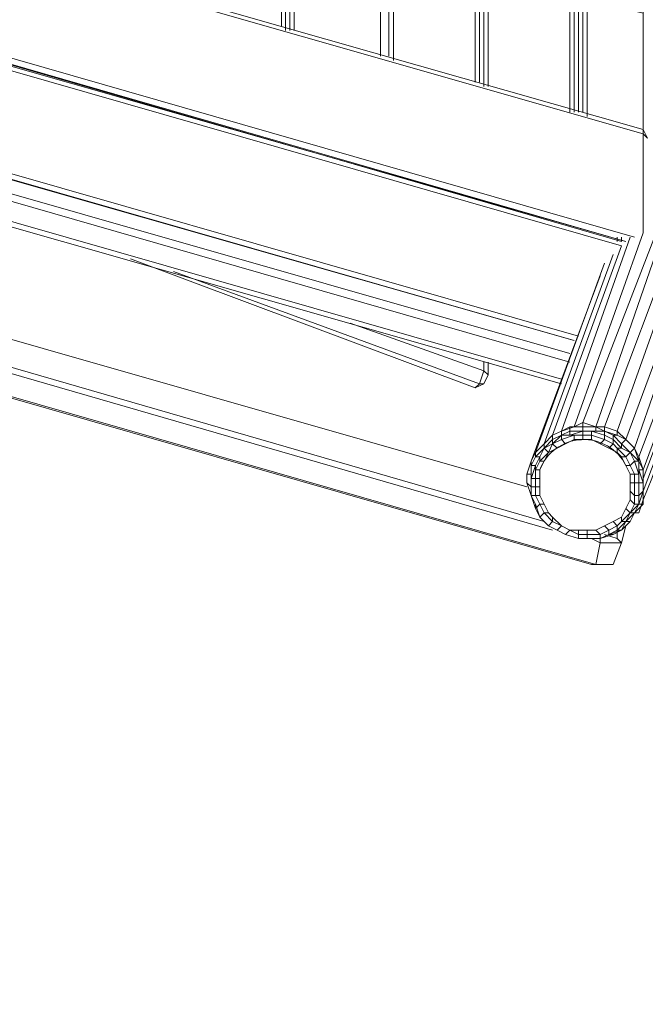
# Model space of a CAD drawing. Units: millimetres. Extents: x 2624 to 27448, y 2769 to 28077.
# Drawn here: x 11373 to 12064, y 6380 to 7468 of the extents above; entities that cross this region are included whole.
import ezdxf

# ---------------------------------------------------------------- set-up
doc = ezdxf.new("R2010")
doc.units = ezdxf.units.MM
doc.header["$LTSCALE"] = 50
doc.header["$PDSIZE"] = -1
doc.layers.add('PDF _0', color=7, linetype='Continuous')
doc.layers.add('размер', color=92, linetype='Continuous', lineweight=15)
doc.dimstyles.new('Размер М1.1', dxfattribs={"dimtxt": 300, "dimasz": 200, "dimexe": 1, "dimexo": 1, "dimgap": 50, "dimtad": 1, "dimdec": 0, "dimzin": 0, "dimtxsty": 'Standard', "dimcen": 2.5, "dimazin": 0, "dimtfac": 1, "dimtmove": 0, "dimatfit": 3, "dimfxl": 1, "dimtzin": 0, "dimarcsym": 0})

# ---------------------------------------------------------------- blocks, each defined once
blk = doc.blocks.new('*D22')
at = {"layer": 'Defpoints', "color": 0, "transparency": 16777216}
for p in [(22794.4, 13570.1), (5398.8, 4772.6), (21839, 4772.6)]:
    blk.add_point(p, dxfattribs=at)
at = {"layer": 'размер', "color": 0, "lineweight": -2, "transparency": 16777216}
for p, q in [((22793.4, 13570.1), (5397.8, 13570.1)), ((5398.8, 13370.1), (5398.8, 4972.6)), ((21838, 4772.6), (5397.8, 4772.6))]:
    blk.add_line(p, q, dxfattribs=at)
at = {"layer": 'размер', "color": 0, "transparency": 16777216}
for points in [[(5365.5, 13370.1), (5432.1, 13370.1), (5398.8, 13570.1)], [(5365.5, 4972.6), (5432.1, 4972.6), (5398.8, 4772.6)]]:
    blk.add_solid(points, dxfattribs=at)
at = {"layer": 'размер', "color": 0, "lineweight": 25, "transparency": 16777216, "insert": (5198.8, 9171.4), "char_height": 300, "attachment_point": 5, "rotation": 90}
blk.add_mtext('8800', dxfattribs=at)
blk = doc.blocks.new('*D24')
at = {"layer": 'Defpoints', "color": 0, "transparency": 16777216}
for p in [(23039.8, 15629.4, 449.4), (3020.4, 2777.4), (21769.8, 2777.4, 1019.3)]:
    blk.add_point(p, dxfattribs=at)
at = {"layer": 'размер', "color": 0, "lineweight": -2, "transparency": 16777216}
for p, q in [((23038.8, 15629.4), (3019.4, 15629.4)), ((3020.4, 15429.4), (3020.4, 2977.4)), ((21768.8, 2777.4), (3019.4, 2777.4))]:
    blk.add_line(p, q, dxfattribs=at)
at = {"layer": 'размер', "color": 0, "transparency": 16777216}
for points in [[(2987, 15429.4), (3053.7, 15429.4), (3020.4, 15629.4)], [(2987, 2977.4), (3053.7, 2977.4), (3020.4, 2777.4)]]:
    blk.add_solid(points, dxfattribs=at)
at = {"layer": 'размер', "color": 0, "lineweight": 25, "transparency": 16777216, "insert": (2820.4, 9203.4), "char_height": 300, "attachment_point": 5, "rotation": 90}
blk.add_mtext('12800', dxfattribs=at)

msp = doc.modelspace()

# ---------------------------------------------------------------- linework, layer by layer
at = {"layer": 'PDF _0', "lineweight": 18}
for points in [[(12075.6, 8931.1), (12075.6, 7232.5), (12075.6, 8931.1), (12075.6, 7232.5), (11994.7, 7023.1), (11985.2, 7018.4), (12061.4, 7232.5), (12061.4, 7341.9), (10562.6, 7770.1), (10562.6, 7655.9), (12051.8, 7227.7), (10562.6, 7655.9), (10557.8, 7651.2), (12042.3, 7223), (10557.8, 7651.2), (12037.6, 7223), (10557.8, 7651.2), (12042.3, 7223), (10557.8, 7646.4), (10562.6, 7641.7)], [(12061.4, 8935.8), (12061.4, 8821.6), (12061.4, 7341.9)], [(12061.4, 7822.5), (11990, 7832), (12061.4, 7822.5), (11990, 7832), (12061.4, 7827.2), (11990, 7832), (11990, 7665.5), (11990, 7498.9), (11885.3, 7522.7), (11885.3, 7394.3)], [(12037.6, 7227.7), (12037.6, 7223), (10557.8, 7651.2), (10562.6, 7655.9), (10562.6, 7770.1), (10557.8, 7774.9), (12061.4, 7346.7), (12066.1, 7337.2), (12061.4, 7341.9), (12061.4, 7346.7), (12066.1, 7337.2)], [(12061.4, 7346.7), (10557.8, 7774.9), (10562.6, 7770.1)], [(10562.6, 7655.9), (10562.6, 7770.1), (12061.4, 7341.9), (12061.4, 7346.7), (12066.1, 7337.2), (12061.4, 7341.9), (12061.4, 7232.5), (12061.4, 7341.9), (12066.1, 7337.2)], [(11780.6, 7698.8), (11780.6, 7703.5), (11885.3, 7684.5), (11885.3, 7522.7), (11780.6, 7546.5), (11780.6, 7427.6)], [(11990, 7665.5), (11885.3, 7679.7), (11780.6, 7698.8), (11780.6, 7546.5), (11671.2, 7570.3), (11671.2, 7456.1)], [(10557.8, 7651.2), (10562.6, 7655.9), (12051.8, 7227.7)], [(12108.9, 7227.7), (12032.8, 7013.6), (12018.5, 7018.4), (12018.5, 7013.6), (12009, 7018.4), (12009, 7013.6), (11994.7, 7013.6), (11980.5, 7013.6), (11980.5, 7018.4), (11971, 7013.6), (11961.4, 7008.9), (12037.6, 7218.2), (10562.6, 7641.7), (10562.6, 7527.5), (11990, 7118.3), (10562.6, 7527.5), (10557.8, 7522.7), (10553.1, 7527.5), (10448.4, 7556)], [(11980.5, 7099.3), (10367.5, 7560.8)], [(11661.7, 7565.5), (11661.7, 7460.9)], [(11666.4, 7456.1), (11666.4, 7565.5)], [(11980.5, 7089.7), (10362.8, 7556)], [(11971, 7070.7), (10329.4, 7541.7)], [(11771.1, 7541.7), (11771.1, 7427.6), (11771.1, 7541.7)], [(11880.6, 7399), (11880.6, 7518), (11785.4, 7541.7), (11785.4, 7422.8), (11785.4, 7537), (11785.4, 7422.8), (11785.4, 7541.7), (11880.6, 7518), (11785.4, 7541.7), (11785.4, 7422.8), (11785.4, 7537), (11875.8, 7518), (11875.8, 7399), (11875.8, 7518), (11875.8, 7399)], [(10319.9, 7537), (11971, 7065.9)], [(10562.6, 7527.5), (11990, 7118.3)], [(11985.2, 7365.7), (11985.2, 7494.2), (11890.1, 7518), (11890.1, 7394.3), (11890.1, 7513.2), (11890.1, 7394.3), (11890.1, 7518), (11985.2, 7494.2), (11890.1, 7518), (11890.1, 7394.3), (11890.1, 7513.2), (11980.5, 7494.2), (11980.5, 7365.7), (11980.5, 7494.2), (11980.5, 7365.7)], [(11990, 7498.9), (11990, 7365.7)], [(11994.7, 7365.7), (11994.7, 7494.2), (12061.4, 7479.9)], [(11999.5, 7360.9), (11999.5, 7489.4), (12061.4, 7475.1)], [(11932.9, 6951.8), (10153.4, 7460.9)], [(11961.4, 6904.2), (10086.8, 7446.6)], [(11951.9, 6913.7), (10110.6, 7446.6), (10096.3, 7446.6)], [(12099.4, 7232.5), (12018.5, 7018.4), (12009, 7018.4), (11994.7, 7018.4), (11994.7, 7013.6), (11980.5, 7008.9), (11980.5, 7013.6), (11971, 7008.9), (11961.4, 7004.1), (11961.4, 7008.9), (11951.9, 6999.3), (11942.4, 6989.8), (12018.5, 7199.2), (11942.4, 6989.8), (11937.7, 6980.3), (11932.9, 6966), (11932.9, 6956.5), (11937.7, 6942.2), (11942.4, 6932.7), (11947.2, 6918.5), (11956.7, 6908.9), (11966.2, 6904.2), (11975.7, 6899.4), (11990, 6894.7), (11990, 6899.4), (11980.5, 6904.2), (11990, 6899.4), (11990, 6904.2), (11980.5, 6904.2), (11975.7, 6899.4), (11990, 6894.7), (11975.7, 6899.4), (11990, 6894.7), (12004.3, 6894.7), (11999.5, 6894.7), (11990, 6894.7), (11999.5, 6894.7), (11990, 6894.7), (11990, 6899.4), (11999.5, 6899.4), (11999.5, 6904.2), (11990, 6904.2), (11990, 6899.4), (11999.5, 6899.4), (11999.5, 6894.7), (11990, 6894.7), (12004.3, 6894.7), (12013.8, 6894.7), (11999.5, 6894.7), (11990, 6894.7), (11999.5, 6894.7), (12004.3, 6894.7), (12013.8, 6889.9), (12009, 6866.1), (10039.2, 7432.3), (12009, 6866.1), (12004.3, 6866.1), (11357.2, 7051.7), (12004.3, 6866.1)], [(12018.5, 6899.4), (12032.8, 6894.7), (12037.6, 6889.9), (12042.3, 6908.9), (12037.6, 6889.9), (12013.8, 6889.9), (12009, 6866.1), (10039.2, 7432.3)], [(12070.9, 6961.3), (12061.4, 6937.5), (12061.4, 6947), (12142.2, 7161.1), (12061.4, 6947), (12061.4, 6961.3), (12142.2, 7175.4), (12061.4, 6961.3), (12061.4, 6970.8), (12142.2, 7189.7), (12061.4, 6970.8), (12056.6, 6985.1), (12137.5, 7199.2), (12056.6, 6985.1), (12051.8, 6994.6), (12128, 7213.4), (12051.8, 6994.6), (12042.3, 7004.1), (12123.2, 7223), (12042.3, 7004.1), (12032.8, 7013.6), (12108.9, 7227.7), (12032.8, 7013.6), (12018.5, 7018.4), (12099.4, 7232.5), (12018.5, 7018.4), (12009, 7018.4), (12085.1, 7237.2), (12009, 7018.4), (11994.7, 7023.1), (12075.6, 7232.5), (11994.7, 7023.1), (11985.2, 7018.4), (12061.4, 7232.5), (11985.2, 7018.4), (11971, 7013.6), (12047.1, 7227.7), (11971, 7013.6), (11985.2, 7018.4), (11980.5, 7018.4), (11994.7, 7018.4), (11994.7, 7023.1), (12009, 7018.4), (12085.1, 7237.2)], [(12047.1, 7227.7), (11971, 7013.6), (11961.4, 7008.9), (12037.6, 7218.2), (11961.4, 7008.9), (11951.9, 6999.3), (12028.1, 7208.7)], [(12123.2, 7223), (12042.3, 7004.1), (12051.8, 6994.6), (12042.3, 7004.1), (12037.6, 6999.3), (12028.1, 7008.9), (12028.1, 7004.1), (12018.5, 7008.9), (12018.5, 7004.1), (12004.3, 7008.9), (12004.3, 7004.1)], [(12032.8, 7227.7), (12032.8, 7223)], [(12137.5, 7199.2), (12056.6, 6985.1), (12051.8, 6994.6), (12128, 7213.4)], [(11890.1, 7089.7), (11890.1, 7075.5), (11885.3, 7080.2), (11885.3, 7089.7), (11885.3, 7080.2), (11737.8, 7132.6), (11885.3, 7080.2), (11880.6, 7065.9), (11542.7, 7189.7), (11880.6, 7065.9), (11875.8, 7061.2), (11495.2, 7203.9), (11875.8, 7061.2)], [(11495.2, 7203.9), (11875.8, 7061.2), (11880.6, 7065.9), (11885.3, 7065.9), (11890.1, 7075.5), (11890.1, 7089.7), (11890.1, 7075.5), (11885.3, 7080.2), (11885.3, 7089.7)], [(12018.5, 7199.2), (11942.4, 6989.8), (11951.9, 6999.3), (12028.1, 7208.7), (11951.9, 6999.3), (11961.4, 7008.9), (11971, 7013.6), (11971, 7008.9), (11980.5, 7008.9), (11985.2, 7008.9), (11994.7, 7008.9), (11994.7, 7013.6), (12004.3, 7013.6), (12009, 7013.6), (12018.5, 7013.6), (12032.8, 7008.9), (12032.8, 7013.6), (12042.3, 7004.1), (12032.8, 7008.9), (12028.1, 7008.9), (12018.5, 7013.6), (12018.5, 7008.9), (12004.3, 7013.6), (12004.3, 7008.9), (11994.7, 7008.9), (11994.7, 7004.1)], [(11737.8, 7132.6), (11885.3, 7080.2), (11880.6, 7065.9), (11885.3, 7065.9), (11875.8, 7061.2), (11880.6, 7065.9), (11542.7, 7189.7)], [(12013.8, 7184.9), (11937.7, 6980.3), (11942.4, 6989.8), (11951.9, 6999.3), (11951.9, 6994.6), (11942.4, 6985.1), (11942.4, 6989.8), (11937.7, 6980.3), (11932.9, 6966), (11937.7, 6980.3), (11937.7, 6975.5), (11942.4, 6985.1), (11947.2, 6985.1), (11951.9, 6994.6), (11956.7, 6989.8), (11947.2, 6980.3), (11947.2, 6985.1), (11942.4, 6975.5), (11937.7, 6975.5), (11937.7, 6966), (11932.9, 6966), (11932.9, 6956.5)], [(12142.2, 7175.4), (12061.4, 6961.3), (12061.4, 6970.8), (12142.2, 7189.7)], [(12047.1, 6913.7), (12051.8, 6923.2), (12042.3, 6913.7), (12047.1, 6923.2), (12051.8, 6923.2), (12056.6, 6923.2), (12061.4, 6937.5), (12061.4, 6932.7), (12061.4, 6947), (12142.2, 7161.1)], [(12047.1, 6966), (12042.3, 6975.5), (12047.1, 6975.5), (12051.8, 6966), (12056.6, 6966), (12056.6, 6956.5), (12061.4, 6956.5), (12061.4, 6947), (12061.4, 6937.5), (12070.9, 6961.3), (12137.5, 7151.6)], [(11885.3, 7065.9), (11890.1, 7075.5)], [(11875.8, 7061.2), (11885.3, 7065.9), (11875.8, 7061.2)], [(11357.2, 7051.7), (12004.3, 6866.1), (12018.5, 6866.1), (12028.1, 6866.1), (12037.6, 6889.9), (12013.8, 6889.9), (12009, 6866.1), (12028.1, 6866.1), (12037.6, 6889.9), (12042.3, 6908.9), (12037.6, 6889.9), (12032.8, 6894.7), (12032.8, 6904.2), (12032.8, 6894.7), (12018.5, 6899.4), (12032.8, 6894.7), (12037.6, 6889.9), (12013.8, 6889.9), (12013.8, 6894.7), (12013.8, 6889.9), (12004.3, 6894.7), (12013.8, 6889.9), (12013.8, 6894.7), (12028.1, 6899.4), (12023.3, 6899.4), (12013.8, 6894.7), (11999.5, 6894.7), (11999.5, 6899.4), (11990, 6899.4), (11990, 6894.7)], [(11961.4, 7008.9), (11951.9, 6999.3), (11961.4, 7008.9)], [(11971, 7013.6), (11961.4, 7008.9), (11971, 7013.6)], [(11985.2, 7004.1), (11985.2, 7008.9), (11971, 7004.1), (11971, 7008.9), (11961.4, 6999.3), (11971, 7004.1), (11975.7, 6999.3)], [(11951.9, 6999.3), (11942.4, 6989.8), (11951.9, 6999.3)], [(11956.7, 6989.8), (11961.4, 6999.3), (11966.2, 6994.6)], [(12013.8, 6999.3), (12018.5, 7004.1), (12028.1, 6999.3), (12028.1, 7004.1), (12037.6, 6994.6), (12037.6, 6999.3), (12047.1, 6989.8), (12037.6, 6994.6), (12032.8, 6994.6), (12028.1, 6999.3), (12023.3, 6994.6)], [(12032.8, 6989.8), (12032.8, 6994.6), (12042.3, 6985.1), (12047.1, 6989.8), (12051.8, 6980.3), (12056.6, 6980.3), (12056.6, 6970.8), (12061.4, 6970.8), (12061.4, 6956.5), (12056.6, 6970.8), (12056.6, 6966), (12051.8, 6980.3), (12047.1, 6975.5), (12042.3, 6985.1), (12037.6, 6985.1)], [(12051.8, 6994.6), (12042.3, 7004.1), (12051.8, 6994.6)], [(11942.4, 6989.8), (11937.7, 6980.3), (11942.4, 6989.8)], [(11937.7, 6980.3), (11932.9, 6966), (11937.7, 6980.3)], [(11951.9, 6980.3), (11947.2, 6980.3), (11942.4, 6970.8), (11942.4, 6975.5), (11937.7, 6961.3), (11937.7, 6966), (11937.7, 6951.8), (11937.7, 6961.3), (11942.4, 6961.3), (11942.4, 6970.8), (11947.2, 6970.8), (11947.2, 6961.3), (11947.2, 6951.8)], [(12047.1, 6947), (12047.1, 6956.5), (12051.8, 6956.5), (12051.8, 6966), (12047.1, 6966), (12047.1, 6956.5)], [(11937.7, 6942.2), (11937.7, 6951.8), (11942.4, 6951.8), (11942.4, 6942.2), (11947.2, 6942.2), (11951.9, 6932.7)], [(11947.2, 6961.3), (11942.4, 6961.3), (11942.4, 6951.8), (11947.2, 6951.8), (11947.2, 6942.2)], [(12028.1, 6899.4), (12037.6, 6904.2), (12023.3, 6899.4), (12013.8, 6894.7), (12013.8, 6899.4), (11999.5, 6899.4), (11999.5, 6904.2), (11990, 6904.2), (11990, 6899.4), (11980.5, 6904.2), (11975.7, 6899.4), (11990, 6894.7), (11975.7, 6899.4), (11990, 6894.7), (12004.3, 6894.7), (12013.8, 6894.7), (12028.1, 6899.4), (12037.6, 6904.2), (12047.1, 6913.7), (12051.8, 6923.2), (12056.6, 6923.2), (12061.4, 6937.5), (12070.9, 6961.3)], [(12042.3, 6928), (12047.1, 6937.5), (12051.8, 6932.7), (12051.8, 6942.2), (12056.6, 6942.2), (12056.6, 6956.5), (12051.8, 6956.5), (12051.8, 6942.2), (12047.1, 6947), (12047.1, 6937.5)], [(11942.4, 6932.7), (11937.7, 6942.2), (11942.4, 6942.2), (11947.2, 6932.7), (11951.9, 6932.7), (11956.7, 6923.2)], [(11942.4, 6928), (11937.7, 6942.2), (11942.4, 6928)], [(11947.2, 6918.5), (11942.4, 6932.7), (11942.4, 6928), (11947.2, 6932.7), (11951.9, 6923.2), (11956.7, 6923.2), (11961.4, 6918.5)], [(11947.2, 6918.5), (11942.4, 6928), (11947.2, 6918.5)], [(11956.7, 6908.9), (11947.2, 6918.5), (11956.7, 6908.9), (11947.2, 6918.5), (11951.9, 6923.2), (11961.4, 6913.7), (11961.4, 6918.5), (11971, 6908.9)], [(12028.1, 6913.7), (12037.6, 6918.5), (12037.6, 6913.7), (12047.1, 6923.2), (12042.3, 6928), (12037.6, 6918.5)], [(11966.2, 6904.2), (11956.7, 6908.9), (11961.4, 6913.7), (11971, 6908.9), (11980.5, 6904.2)], [(11966.2, 6904.2), (11956.7, 6908.9), (11966.2, 6904.2)], [(11975.7, 6899.4), (11966.2, 6904.2), (11975.7, 6899.4), (11966.2, 6904.2), (11971, 6908.9), (11980.5, 6904.2), (11990, 6904.2)], [(12018.5, 6908.9), (12028.1, 6913.7), (12032.8, 6908.9), (12037.6, 6913.7), (12042.3, 6913.7), (12032.8, 6904.2), (12032.8, 6908.9), (12023.3, 6904.2), (12018.5, 6908.9), (12009, 6904.2)], [(12037.6, 6904.2), (12032.8, 6904.2), (12023.3, 6899.4), (12023.3, 6904.2), (12013.8, 6899.4), (12009, 6904.2), (11999.5, 6904.2)], [(12032.8, 6894.7), (12032.8, 6904.2)], [(12028.1, 6866.1), (12037.6, 6889.9), (12028.1, 6866.1)]]:
    msp.add_lwpolyline(points, dxfattribs=at)
for points in [[(12061.4, 7341.9), (12061.4, 8821.6)], [(12061.4, 7341.9), (12061.4, 7346.7), (10557.8, 7774.9), (10562.6, 7770.1)], [(10562.6, 7527.5), (10557.8, 7522.7), (10553.1, 7522.7), (11985.2, 7113.5), (10557.8, 7522.7), (10553.1, 7522.7), (11985.2, 7113.5), (10557.8, 7522.7), (10562.6, 7527.5), (10562.6, 7641.7), (10557.8, 7646.4), (12042.3, 7223), (10557.8, 7646.4), (10562.6, 7641.7), (12037.6, 7218.2), (10562.6, 7641.7)], [(11980.5, 7099.3), (10367.5, 7560.8)], [(11661.7, 7460.9), (11661.7, 7565.5)], [(11666.4, 7456.1), (11666.4, 7565.5)], [(11671.2, 7570.3), (11671.2, 7456.1)], [(11676, 7565.5), (11676, 7456.1), (11676, 7560.8), (11676, 7456.1)], [(11676, 7565.5), (11771.1, 7541.7), (11676, 7560.8), (11676, 7456.1)], [(10362.8, 7556), (11980.5, 7089.7)], [(11971, 7070.7), (10329.4, 7541.7)], [(11771.1, 7427.6), (11771.1, 7541.7), (11771.1, 7427.6), (11771.1, 7541.7)], [(11780.6, 7546.5), (11780.6, 7427.6)], [(10319.9, 7537), (11971, 7065.9)], [(11985.2, 7113.5), (10557.8, 7522.7), (10553.1, 7522.7)], [(11880.6, 7399), (11880.6, 7518)], [(11885.3, 7522.7), (11885.3, 7394.3)], [(11990, 7498.9), (11990, 7365.7)], [(11985.2, 7365.7), (11985.2, 7494.2)], [(11994.7, 7365.7), (11994.7, 7494.2)], [(11999.5, 7360.9), (11999.5, 7489.4)], [(10153.4, 7460.9), (11932.9, 6951.8)], [(10086.8, 7446.6), (11961.4, 6904.2)], [(11951.9, 6913.7), (10110.6, 7446.6), (10096.3, 7446.6), (10110.6, 7446.6)], [(12032.8, 7223), (12032.8, 7227.7)], [(12037.6, 7223), (12037.6, 7227.7)], [(12013.8, 7184.9), (11937.7, 6980.3)], [(11880.6, 7065.9), (11885.3, 7065.9), (11890.1, 7075.5), (11885.3, 7080.2)], [(11980.5, 7018.4), (11985.2, 7018.4), (11971, 7013.6)], [(11985.2, 7004.1), (11975.7, 6999.3), (11971, 7004.1), (11985.2, 7008.9), (11980.5, 7008.9), (11971, 7008.9), (11980.5, 7013.6), (11980.5, 7018.4), (11971, 7013.6), (11971, 7008.9), (11980.5, 7013.6), (11980.5, 7008.9), (11971, 7008.9), (11971, 7004.1), (11985.2, 7008.9)], [(11994.7, 7018.4), (11994.7, 7023.1), (11985.2, 7018.4), (11980.5, 7018.4)], [(11994.7, 7004.1), (11994.7, 7008.9), (11985.2, 7008.9), (11980.5, 7008.9), (11994.7, 7013.6), (11994.7, 7018.4), (11980.5, 7018.4), (11980.5, 7013.6), (11994.7, 7013.6), (11980.5, 7013.6), (11980.5, 7008.9), (11994.7, 7013.6), (11994.7, 7008.9), (11985.2, 7008.9), (11985.2, 7004.1)], [(12009, 7018.4), (11994.7, 7023.1), (11994.7, 7018.4)], [(12004.3, 7004.1), (11994.7, 7004.1), (11994.7, 7008.9), (12004.3, 7008.9), (12004.3, 7013.6), (11994.7, 7013.6), (12009, 7013.6), (12009, 7018.4), (11994.7, 7018.4), (11994.7, 7013.6), (12009, 7013.6), (12004.3, 7013.6), (11994.7, 7013.6), (11994.7, 7008.9), (12004.3, 7008.9)], [(12013.8, 6999.3), (12004.3, 7004.1), (12004.3, 7008.9), (12018.5, 7004.1), (12018.5, 7008.9), (12004.3, 7013.6), (12009, 7013.6), (12018.5, 7013.6), (12009, 7018.4), (12009, 7013.6), (12018.5, 7013.6), (12018.5, 7008.9), (12004.3, 7013.6), (12004.3, 7008.9), (12018.5, 7004.1)], [(12018.5, 7013.6), (12018.5, 7018.4), (12009, 7018.4)], [(12032.8, 7008.9), (12032.8, 7013.6), (12018.5, 7018.4), (12018.5, 7013.6)], [(11966.2, 6994.6), (11961.4, 6999.3), (11956.7, 6989.8), (11951.9, 6994.6), (11961.4, 6999.3), (11951.9, 6994.6), (11961.4, 7004.1), (11961.4, 7008.9), (11951.9, 6999.3), (11951.9, 6994.6), (11961.4, 7004.1), (11961.4, 6999.3), (11956.7, 6989.8)], [(11975.7, 6999.3), (11971, 7004.1), (11961.4, 6999.3), (11971, 7008.9), (11971, 7013.6), (11961.4, 7008.9), (11961.4, 7004.1), (11971, 7008.9), (11961.4, 7004.1), (11961.4, 6999.3), (11971, 7008.9), (11971, 7004.1), (11961.4, 6999.3), (11966.2, 6994.6)], [(12023.3, 6994.6), (12013.8, 6999.3), (12018.5, 7004.1), (12028.1, 6999.3), (12028.1, 7004.1), (12018.5, 7008.9), (12018.5, 7013.6), (12028.1, 7008.9), (12032.8, 7008.9), (12018.5, 7013.6), (12028.1, 7008.9), (12028.1, 7004.1), (12018.5, 7008.9), (12018.5, 7004.1), (12028.1, 6999.3)], [(12032.8, 6989.8), (12023.3, 6994.6), (12028.1, 6999.3), (12032.8, 6994.6), (12037.6, 6994.6), (12028.1, 7004.1), (12028.1, 7008.9), (12037.6, 6999.3), (12042.3, 7004.1), (12032.8, 7008.9), (12028.1, 7008.9), (12037.6, 6999.3), (12037.6, 6994.6), (12028.1, 7004.1), (12028.1, 6999.3), (12032.8, 6994.6)], [(12042.3, 7004.1), (12032.8, 7013.6), (12032.8, 7008.9)], [(11956.7, 6989.8), (11951.9, 6980.3), (11947.2, 6980.3), (11956.7, 6989.8), (11947.2, 6980.3), (11947.2, 6985.1), (11951.9, 6994.6), (11951.9, 6999.3), (11942.4, 6989.8), (11942.4, 6985.1), (11951.9, 6994.6), (11942.4, 6985.1), (11947.2, 6985.1), (11951.9, 6994.6)], [(11947.2, 6970.8), (11947.2, 6961.3), (11947.2, 6951.8), (11947.2, 6942.2), (11951.9, 6932.7), (11956.7, 6923.2), (11961.4, 6918.5), (11971, 6908.9), (11980.5, 6904.2), (11990, 6904.2), (11999.5, 6904.2), (12009, 6904.2), (12018.5, 6908.9), (12028.1, 6913.7), (12037.6, 6918.5), (12042.3, 6928), (12047.1, 6937.5), (12047.1, 6947), (12047.1, 6956.5), (12047.1, 6966), (12042.3, 6975.5), (12037.6, 6985.1), (12032.8, 6989.8), (12023.3, 6994.6), (12013.8, 6999.3), (12004.3, 7004.1), (11994.7, 7004.1), (11985.2, 7004.1), (11975.7, 6999.3), (11966.2, 6994.6), (11956.7, 6989.8), (11951.9, 6980.3)], [(11961.4, 6999.3), (11961.4, 7004.1), (11951.9, 6994.6)], [(12037.6, 6985.1), (12042.3, 6985.1), (12032.8, 6994.6), (12037.6, 6994.6), (12047.1, 6989.8), (12051.8, 6994.6), (12042.3, 7004.1), (12037.6, 6999.3), (12047.1, 6989.8), (12037.6, 6999.3), (12037.6, 6994.6), (12047.1, 6989.8), (12042.3, 6985.1), (12032.8, 6994.6), (12032.8, 6989.8)], [(12042.3, 6975.5), (12037.6, 6985.1), (12042.3, 6985.1), (12047.1, 6975.5), (12051.8, 6980.3), (12047.1, 6989.8), (12056.6, 6980.3), (12051.8, 6994.6), (12047.1, 6989.8), (12056.6, 6980.3), (12051.8, 6980.3), (12047.1, 6989.8), (12042.3, 6985.1), (12047.1, 6975.5)], [(12047.1, 6989.8), (12051.8, 6994.6), (12056.6, 6980.3)], [(12056.6, 6980.3), (12056.6, 6985.1), (12051.8, 6994.6)], [(11951.9, 6980.3), (11947.2, 6970.8), (11942.4, 6970.8), (11947.2, 6980.3), (11947.2, 6985.1), (11942.4, 6975.5), (11937.7, 6975.5), (11942.4, 6985.1), (11942.4, 6989.8), (11937.7, 6980.3), (11937.7, 6975.5), (11942.4, 6985.1), (11947.2, 6985.1), (11942.4, 6975.5), (11942.4, 6970.8), (11947.2, 6980.3)], [(12061.4, 6970.8), (12056.6, 6985.1), (12056.6, 6980.3)], [(12056.6, 6980.3), (12056.6, 6985.1), (12061.4, 6970.8)], [(11947.2, 6970.8), (11947.2, 6961.3), (11942.4, 6961.3), (11942.4, 6970.8), (11942.4, 6975.5), (11937.7, 6961.3), (11937.7, 6966), (11937.7, 6975.5), (11937.7, 6980.3), (11932.9, 6966), (11937.7, 6966), (11937.7, 6975.5), (11942.4, 6975.5), (11937.7, 6961.3), (11942.4, 6961.3), (11942.4, 6970.8)], [(12047.1, 6966), (12042.3, 6975.5), (12047.1, 6975.5), (12051.8, 6966), (12056.6, 6966), (12051.8, 6980.3), (12056.6, 6980.3), (12056.6, 6970.8), (12061.4, 6970.8), (12056.6, 6980.3), (12056.6, 6970.8), (12056.6, 6966), (12051.8, 6980.3), (12047.1, 6975.5), (12051.8, 6966)], [(11947.2, 6961.3), (11947.2, 6951.8), (11942.4, 6951.8), (11942.4, 6961.3), (11937.7, 6961.3), (11937.7, 6951.8), (11937.7, 6966), (11932.9, 6966), (11932.9, 6956.5), (11937.7, 6951.8), (11937.7, 6966), (11937.7, 6961.3), (11937.7, 6951.8), (11942.4, 6951.8), (11942.4, 6961.3)], [(12047.1, 6956.5), (12047.1, 6966), (12051.8, 6966), (12051.8, 6956.5), (12056.6, 6956.5), (12056.6, 6966), (12056.6, 6970.8), (12061.4, 6956.5), (12061.4, 6970.8), (12056.6, 6970.8), (12061.4, 6956.5), (12056.6, 6956.5), (12056.6, 6966), (12051.8, 6966), (12051.8, 6956.5)], [(12061.4, 6956.5), (12061.4, 6961.3), (12061.4, 6970.8)], [(11947.2, 6951.8), (11942.4, 6951.8), (11942.4, 6942.2), (11937.7, 6942.2), (11937.7, 6951.8), (11932.9, 6956.5), (11937.7, 6942.2), (11937.7, 6951.8), (11937.7, 6942.2), (11937.7, 6951.8), (11942.4, 6951.8), (11942.4, 6942.2), (11947.2, 6942.2)], [(11937.7, 6951.8), (11932.9, 6956.5), (11937.7, 6942.2)], [(12047.1, 6947), (12047.1, 6956.5), (12051.8, 6956.5), (12051.8, 6942.2), (12056.6, 6942.2), (12056.6, 6956.5), (12061.4, 6956.5), (12061.4, 6947), (12061.4, 6956.5), (12061.4, 6947), (12056.6, 6942.2), (12056.6, 6956.5), (12051.8, 6956.5), (12051.8, 6942.2)], [(12061.4, 6947), (12061.4, 6961.3), (12061.4, 6956.5)], [(12061.4, 6956.5), (12061.4, 6961.3), (12061.4, 6947)], [(11947.2, 6942.2), (11942.4, 6942.2), (11947.2, 6932.7), (11942.4, 6928), (11937.7, 6942.2), (11942.4, 6932.7), (11942.4, 6928), (11937.7, 6942.2), (11942.4, 6928), (11937.7, 6942.2), (11942.4, 6942.2), (11947.2, 6932.7), (11951.9, 6932.7)], [(12047.1, 6937.5), (12051.8, 6932.7), (12051.8, 6942.2), (12056.6, 6942.2), (12056.6, 6932.7), (12061.4, 6932.7), (12061.4, 6947), (12056.6, 6932.7), (12061.4, 6947), (12056.6, 6942.2), (12056.6, 6932.7), (12051.8, 6932.7), (12051.8, 6942.2), (12047.1, 6947)], [(12056.6, 6932.7), (12061.4, 6947), (12056.6, 6942.2)], [(12061.4, 6932.7), (12061.4, 6937.5), (12061.4, 6947)], [(11951.9, 6932.7), (11947.2, 6932.7), (11951.9, 6923.2), (11947.2, 6918.5), (11942.4, 6928), (11942.4, 6932.7), (11947.2, 6918.5), (11942.4, 6928), (11947.2, 6918.5), (11942.4, 6928), (11947.2, 6932.7), (11951.9, 6923.2), (11956.7, 6923.2)], [(12042.3, 6928), (12047.1, 6923.2), (12051.8, 6932.7), (12056.6, 6932.7), (12047.1, 6923.2), (12056.6, 6932.7), (12051.8, 6923.2), (12061.4, 6932.7), (12056.6, 6932.7), (12051.8, 6923.2), (12047.1, 6923.2), (12051.8, 6932.7), (12047.1, 6937.5)], [(12047.1, 6923.2), (12051.8, 6932.7), (12056.6, 6932.7)], [(12051.8, 6923.2), (12056.6, 6923.2), (12061.4, 6937.5), (12061.4, 6932.7)], [(12051.8, 6923.2), (12061.4, 6932.7), (12056.6, 6932.7)], [(11956.7, 6923.2), (11951.9, 6923.2), (11961.4, 6913.7), (11956.7, 6908.9), (11947.2, 6918.5), (11956.7, 6908.9), (11947.2, 6918.5), (11956.7, 6908.9), (11947.2, 6918.5), (11951.9, 6923.2), (11961.4, 6913.7), (11961.4, 6918.5)], [(11961.4, 6918.5), (11961.4, 6913.7), (11971, 6908.9), (11966.2, 6904.2), (11956.7, 6908.9), (11966.2, 6904.2), (11956.7, 6908.9), (11966.2, 6904.2), (11956.7, 6908.9), (11961.4, 6913.7), (11971, 6908.9)], [(12028.1, 6913.7), (12037.6, 6918.5), (12037.6, 6913.7), (12032.8, 6908.9), (12032.8, 6904.2), (12042.3, 6913.7), (12037.6, 6904.2), (12047.1, 6913.7), (12042.3, 6913.7), (12037.6, 6904.2), (12032.8, 6904.2), (12042.3, 6913.7), (12037.6, 6913.7), (12032.8, 6908.9)], [(12037.6, 6918.5), (12037.6, 6913.7), (12047.1, 6923.2), (12042.3, 6913.7), (12047.1, 6913.7), (12051.8, 6923.2), (12042.3, 6913.7), (12051.8, 6923.2), (12047.1, 6923.2), (12042.3, 6913.7), (12037.6, 6913.7), (12047.1, 6923.2), (12042.3, 6928)], [(11971, 6908.9), (11980.5, 6904.2), (11971, 6908.9), (11980.5, 6904.2), (11975.7, 6899.4), (11966.2, 6904.2), (11975.7, 6899.4), (11966.2, 6904.2), (11975.7, 6899.4), (11966.2, 6904.2)], [(12009, 6904.2), (12013.8, 6899.4), (12023.3, 6904.2), (12023.3, 6899.4), (12013.8, 6894.7), (12028.1, 6899.4), (12023.3, 6899.4), (12013.8, 6894.7), (12023.3, 6899.4), (12013.8, 6894.7), (12013.8, 6899.4), (12023.3, 6904.2), (12018.5, 6908.9)], [(12018.5, 6908.9), (12023.3, 6904.2), (12032.8, 6908.9), (12032.8, 6904.2), (12023.3, 6899.4), (12028.1, 6899.4), (12037.6, 6904.2), (12023.3, 6899.4), (12037.6, 6904.2), (12032.8, 6904.2), (12023.3, 6899.4), (12023.3, 6904.2), (12032.8, 6908.9), (12028.1, 6913.7)], [(12037.6, 6904.2), (12047.1, 6913.7), (12042.3, 6913.7)], [(11999.5, 6904.2), (11999.5, 6899.4), (12013.8, 6899.4), (12013.8, 6894.7), (11999.5, 6894.7), (12004.3, 6894.7), (12013.8, 6894.7), (11999.5, 6894.7), (12013.8, 6894.7), (11999.5, 6894.7), (11999.5, 6899.4), (12013.8, 6899.4), (12009, 6904.2)], [(12009, 6866.1), (12004.3, 6866.1), (12018.5, 6866.1), (12028.1, 6866.1)], [(12028.1, 6866.1), (12009, 6866.1), (12004.3, 6866.1), (12018.5, 6866.1)]]:
    msp.add_lwpolyline(points, close=True, dxfattribs=at)
msp.add_arc((11995.8, 6951.9), 52.2, 26.9066, 158.8182, dxfattribs=at)

# ---------------------------------------------------------------- dimensions: what is measured, and where the dimension line sits
at = {"layer": 'размер', "lineweight": 25}
for base, p1, p2, text, picture, middle in [((3020.4, 2777.4), (23039.8, 15629.4, 449.4), (21769.8, 2777.4, 1019.3), '12800', '*D24', (2820.4, 9203.4)), ((5398.8, 4772.6), (22794.4, 13570.1), (21839, 4772.6), '8800', '*D22', (5198.8, 9171.4))]:
    dim = msp.add_linear_dim(base=base, p1=p1, p2=p2, angle=90, text=text, dimstyle='Размер М1.1', dxfattribs=at)
    dim.commit()
    dim.dimension.update_dxf_attribs({"geometry": picture, "text_midpoint": middle})

doc.saveas('drawing.dxf')
